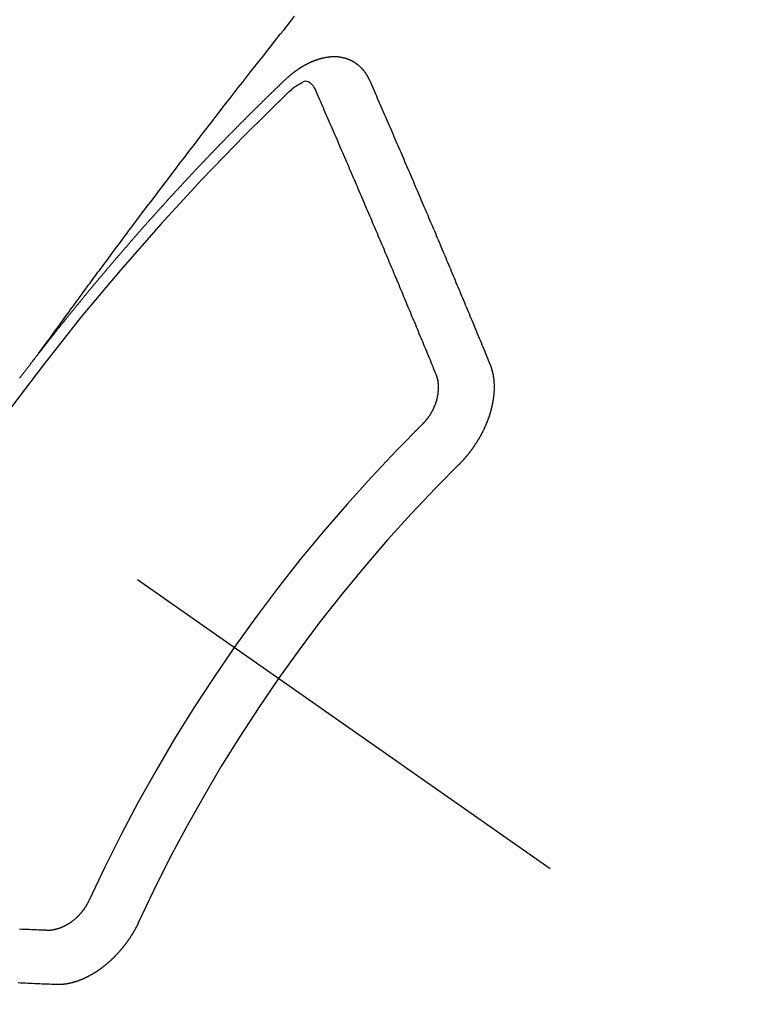
# Model space of a CAD drawing. Extents: x 0 to 26473, y -11045 to -2175.
# Drawn here: x 17110 to 17119, y -3882 to -3870 of the extents above; entities that cross this region are included whole.
import ezdxf

# ---------------------------------------------------------------- set-up
doc = ezdxf.new("R2010")
doc.units = 0
doc.header["$LTSCALE"] = 50
doc.header["$MEASUREMENT"] = 0
doc.linetypes.add('CENTER2', pattern=[1.125, 0.75, -0.125, 0.125, -0.125])
doc.linetypes.add('HIDDEN', pattern=[0.375, 0.25, -0.125])
doc.layers.get('0').update_dxf_attribs({"linetype": 'CONTINUOUS'})
doc.layers.add('150-機器', color=8, linetype='CONTINUOUS')
doc.layers.add('160-文字', color=254, linetype='CONTINUOUS')
doc.styles.add('KH001', font='txt')
doc.dimstyles.new('KH1xx030', dxfattribs={"dimscale": 30, "dimtxt": 2, "dimasz": 0.6, "dimexe": 0.3, "dimexo": 1.2, "dimgap": 0.5, "dimtad": 3, "dimdec": 1, "dimdsep": 46, "dimlunit": 6, "dimtxsty": 'KH001', "dimblk": 'DOT', "dimcen": 1, "dimdle": 1, "dimclrd": 256, "dimclre": 256, "dimclrt": 256, "dimadec": 0, "dimazin": 0, "dimtfac": 1, "dimtdec": 1, "dimtix": 1, "dimtmove": 2, "dimatfit": 3, "dimldrblk": 'CLOSEDBLANK', "dimfxl": 1, "dimtolj": 1, "dimtzin": 0, "dimlwd": -1, "dimlwe": -1, "dimarcsym": 0})

# ---------------------------------------------------------------- blocks, each defined once
blk = doc.blocks.new('F402_H')
at = {"layer": '150-機器', "color": 13, "linetype": 'CENTER2'}
blk.add_line((0, 0), (244.018, -170.863), dxfattribs=at)
at = {"layer": '150-機器', "color": 13, "linetype": 'HIDDEN'}
for points in [[(218.921, -151.343), (218.966, -151.28), (219.012, -151.217), (219.058, -151.155), (219.103, -151.092), (219.135, -151.049), (219.166, -151.007), (219.197, -150.964), (219.228, -150.921), (219.246, -150.896), (219.264, -150.872), (219.282, -150.847), (219.299, -150.823), (219.317, -150.798), (219.335, -150.774), (219.353, -150.749), (219.37, -150.725), (219.384, -150.707), (219.397, -150.688), (219.411, -150.67), (219.424, -150.652), (219.451, -150.615), (219.478, -150.578), (219.505, -150.541), (219.532, -150.504), (219.545, -150.486), (219.559, -150.468), (219.572, -150.45), (219.586, -150.431), (219.603, -150.407), (219.621, -150.383), (219.639, -150.358), (219.657, -150.334), (219.676, -150.31), (219.694, -150.285), (219.712, -150.261), (219.73, -150.237), (219.771, -150.182), (219.811, -150.127), (219.852, -150.072), (219.892, -150.018), (219.924, -149.975), (219.956, -149.933), (219.988, -149.891), (220.019, -149.848), (220.042, -149.817), (220.066, -149.786), (220.089, -149.755), (220.112, -149.723), (220.165, -149.652), (220.219, -149.58), (220.274, -149.509), (220.328, -149.437), (220.387, -149.359), (220.446, -149.281), (220.506, -149.202), (220.565, -149.124), (220.62, -149.052), (220.675, -148.98), (220.73, -148.908), (220.785, -148.836), (220.854, -148.746), (220.923, -148.656), (220.992, -148.566), (221.061, -148.477), (221.108, -148.417), (221.154, -148.358), (221.2, -148.298), (221.246, -148.239), (221.297, -148.173), (221.348, -148.108), (221.399, -148.042), (221.45, -147.977), (221.501, -147.912), (221.552, -147.846), (221.604, -147.781), (221.655, -147.716), (221.711, -147.645), (221.767, -147.575), (221.823, -147.504), (221.878, -147.433), (221.92, -147.38), (221.962, -147.327), (222.004, -147.274), (222.047, -147.221), (222.098, -147.156)], [(223.03, -147.952), (223.029, -147.95), (223.028, -147.948), (223.027, -147.946), (223.026, -147.943), (223.024, -147.941), (223.023, -147.939), (223.022, -147.937), (223.021, -147.935), (223.021, -147.932), (223.02, -147.93), (223.018, -147.928), (223.017, -147.926), (223.016, -147.924), (223.014, -147.922), (223.014, -147.919), (223.013, -147.917), (223.012, -147.915), (223.01, -147.913), (223.009, -147.911), (223.008, -147.909), (223.007, -147.907), (223.006, -147.905), (223.005, -147.903), (223.003, -147.9), (223.002, -147.897), (223.001, -147.895), (223, -147.893), (222.999, -147.892), (222.997, -147.889), (222.996, -147.887), (222.995, -147.885), (222.994, -147.883), (222.992, -147.882), (222.991, -147.88), (222.989, -147.877), (222.988, -147.876), (222.987, -147.874), (222.986, -147.872), (222.984, -147.869), (222.983, -147.867), (222.982, -147.866), (222.981, -147.864), (222.98, -147.862), (222.978, -147.859), (222.977, -147.858), (222.975, -147.856), (222.974, -147.854), (222.973, -147.852), (222.971, -147.85), (222.969, -147.849), (222.968, -147.847), (222.967, -147.845), (222.965, -147.842), (222.964, -147.841), (222.963, -147.839), (222.962, -147.837), (222.959, -147.836), (222.958, -147.834), (222.956, -147.832), (222.955, -147.83), (222.954, -147.828), (222.952, -147.827), (222.951, -147.825), (222.949, -147.824), (222.947, -147.821), (222.946, -147.819), (222.945, -147.818), (222.944, -147.816), (222.941, -147.814), (222.94, -147.812), (222.938, -147.811), (222.937, -147.809), (222.935, -147.808), (222.934, -147.806), (222.932, -147.804), (222.931, -147.803), (222.929, -147.801), (222.927, -147.8), (222.926, -147.798), (222.924, -147.797), (222.922, -147.794), (222.921, -147.793), (222.919, -147.792), (222.918, -147.79), (222.916, -147.788), (222.914, -147.787), (222.913, -147.785), (222.911, -147.784), (222.909, -147.782), (222.908, -147.78), (222.906, -147.779), (222.905, -147.778), (222.902, -147.776), (222.901, -147.774), (222.899, -147.773), (222.898, -147.772), (222.895, -147.77), (222.894, -147.768), (222.893, -147.767), (222.891, -147.766), (222.889, -147.764), (222.887, -147.763), (222.885, -147.762), (222.884, -147.76), (222.882, -147.758), (222.88, -147.757), (222.879, -147.756), (222.877, -147.755), (222.874, -147.753), (222.873, -147.752), (222.871, -147.751), (222.869, -147.749), (222.867, -147.748), (222.865, -147.747), (222.864, -147.746), (222.861, -147.744), (222.86, -147.743), (222.858, -147.742), (222.856, -147.741), (222.854, -147.739), (222.852, -147.738), (222.851, -147.737), (222.849, -147.735), (222.847, -147.734), (222.845, -147.732), (222.843, -147.731), (222.842, -147.73), (222.839, -147.729), (222.837, -147.728), (222.835, -147.727), (222.834, -147.726), (222.831, -147.724), (222.83, -147.723), (222.828, -147.723), (222.826, -147.722), (222.823, -147.72), (222.822, -147.719), (222.82, -147.718), (222.818, -147.717), (222.816, -147.715), (222.814, -147.714), (222.812, -147.713), (222.81, -147.713), (222.808, -147.711), (222.806, -147.71), (222.804, -147.71), (222.802, -147.709), (222.8, -147.707), (222.797, -147.707), (222.796, -147.705), (222.794, -147.705), (222.791, -147.703), (222.79, -147.702), (222.787, -147.702), (222.786, -147.701), (222.783, -147.7), (222.781, -147.699), (222.779, -147.698), (222.777, -147.697), (222.776, -147.696), (222.773, -147.695), (222.771, -147.694), (222.769, -147.694), (222.767, -147.693), (222.765, -147.692), (222.762, -147.691), (222.76, -147.69), (222.758, -147.69), (222.756, -147.689), (222.753, -147.688), (222.752, -147.687), (222.75, -147.686), (222.747, -147.686), (222.746, -147.685), (222.743, -147.684), (222.74, -147.684), (222.739, -147.682), (222.737, -147.682), (222.734, -147.682), (222.732, -147.68), (222.73, -147.68), (222.728, -147.679), (222.725, -147.679), (222.724, -147.678), (222.721, -147.678), (222.718, -147.677), (222.716, -147.676), (222.715, -147.675), (222.712, -147.675), (222.71, -147.675), (222.707, -147.674), (222.705, -147.673), (222.703, -147.673), (222.701, -147.672), (222.699, -147.672), (222.697, -147.671), (222.694, -147.67), (222.691, -147.67), (222.689, -147.67), (222.687, -147.669), (222.685, -147.669), (222.683, -147.669), (222.68, -147.668), (222.677, -147.668), (222.675, -147.667), (222.673, -147.667), (222.671, -147.667), (222.669, -147.666), (222.666, -147.666), (222.664, -147.666), (222.662, -147.665), (222.659, -147.664), (222.657, -147.664), (222.655, -147.664), (222.652, -147.663), (222.65, -147.663), (222.648, -147.663), (222.645, -147.663), (222.643, -147.663), (222.641, -147.663), (222.639, -147.662), (222.636, -147.661), (222.633, -147.661), (222.631, -147.661), (222.628, -147.661), (222.626, -147.661), (222.624, -147.66), (222.621, -147.661), (222.619, -147.661), (222.617, -147.66), (222.615, -147.66), (222.612, -147.66), (222.61, -147.66), (222.607, -147.66), (222.605, -147.66), (222.602, -147.66), (222.6, -147.66), (222.597, -147.66), (222.594, -147.659), (222.592, -147.66), (222.589, -147.659), (222.587, -147.659), (222.584, -147.66), (222.582, -147.659), (222.579, -147.66), (222.577, -147.659), (222.574, -147.66), (222.572, -147.66), (222.569, -147.66), (222.567, -147.66), (222.564, -147.66), (222.562, -147.66), (222.559, -147.66), (222.557, -147.66), (222.555, -147.661), (222.553, -147.661), (222.55, -147.661), (222.548, -147.661), (222.545, -147.661), (222.543, -147.662), (222.54, -147.662), (222.538, -147.662), (222.535, -147.663), (222.533, -147.662), (222.53, -147.663), (222.527, -147.663), (222.525, -147.663), (222.522, -147.663), (222.519, -147.664), (222.517, -147.664), (222.515, -147.665), (222.512, -147.665), (222.51, -147.666), (222.507, -147.665), (222.505, -147.666), (222.502, -147.666), (222.499, -147.667), (222.497, -147.666), (222.495, -147.667), (222.492, -147.668), (222.489, -147.668), (222.486, -147.669), (222.484, -147.669), (222.482, -147.669), (222.479, -147.67), (222.477, -147.671), (222.474, -147.671), (222.471, -147.672), (222.468, -147.672), (222.466, -147.673), (222.463, -147.673), (222.461, -147.674), (222.458, -147.675), (222.455, -147.675), (222.453, -147.676), (222.45, -147.676), (222.448, -147.677), (222.445, -147.678), (222.442, -147.678), (222.44, -147.679), (222.438, -147.68), (222.435, -147.68), (222.432, -147.681), (222.429, -147.681), (222.427, -147.682), (222.424, -147.683), (222.422, -147.683), (222.419, -147.684), (222.417, -147.685), (222.414, -147.685), (222.411, -147.686), (222.409, -147.687), (222.406, -147.688), (222.403, -147.689), (222.401, -147.689), (222.399, -147.69), (222.396, -147.691), (222.393, -147.691), (222.39, -147.693), (222.388, -147.694), (222.385, -147.694), (222.383, -147.695), (222.38, -147.696), (222.377, -147.697), (222.375, -147.698), (222.372, -147.698), (222.369, -147.699), (222.367, -147.701), (222.364, -147.701), (222.362, -147.702), (222.359, -147.703), (222.356, -147.704), (222.354, -147.705), (222.351, -147.706), (222.349, -147.708), (222.346, -147.708), (222.343, -147.709), (222.341, -147.71), (222.338, -147.711), (222.336, -147.712), (222.332, -147.713), (222.331, -147.714), (222.328, -147.715), (222.324, -147.716), (222.322, -147.717), (222.319, -147.719), (222.317, -147.72), (222.314, -147.72), (222.312, -147.722), (222.309, -147.722), (222.306, -147.724), (222.304, -147.725), (222.301, -147.727), (222.298, -147.727), (222.296, -147.729), (222.293, -147.73), (222.291, -147.731), (222.288, -147.732), (222.285, -147.734), (222.283, -147.735), (222.28, -147.736), (222.278, -147.737), (222.275, -147.739), (222.273, -147.74), (222.269, -147.741), (222.267, -147.742), (222.264, -147.743), (222.261, -147.745), (222.26, -147.746), (222.256, -147.748), (222.254, -147.749), (222.251, -147.75), (222.249, -147.751), (222.246, -147.753), (222.243, -147.754), (222.241, -147.755), (222.239, -147.757), (222.235, -147.758), (222.233, -147.759), (222.231, -147.761), (222.227, -147.763), (222.225, -147.764), (222.223, -147.766), (222.219, -147.767), (222.218, -147.768), (222.215, -147.77), (222.212, -147.771), (222.21, -147.772), (222.207, -147.774), (222.205, -147.776), (222.201, -147.777), (222.199, -147.778), (222.197, -147.78), (222.193, -147.782), (222.191, -147.783), (222.189, -147.784), (222.186, -147.786), (222.184, -147.788), (222.18, -147.79), (222.178, -147.791), (222.176, -147.792), (222.173, -147.794), (222.17, -147.796), (222.168, -147.798), (222.165, -147.799), (222.163, -147.8), (222.161, -147.802), (222.158, -147.804), (222.155, -147.806), (222.152, -147.807), (222.15, -147.809), (222.147, -147.811), (222.145, -147.812), (222.143, -147.814), (222.14, -147.816), (222.137, -147.817), (222.134, -147.819), (222.132, -147.821), (222.129, -147.823), (222.127, -147.825), (222.124, -147.827), (222.121, -147.829), (222.12, -147.83), (222.117, -147.832), (222.114, -147.833), (222.112, -147.835), (222.109, -147.837), (222.107, -147.839), (222.104, -147.841), (222.102, -147.843), (222.099, -147.845), (222.096, -147.846), (222.093, -147.848), (222.091, -147.85), (222.089, -147.852), (222.087, -147.854), (222.084, -147.856), (222.082, -147.858), (222.079, -147.86), (222.076, -147.862), (222.074, -147.863), (222.071, -147.865), (222.069, -147.867), (222.066, -147.869), (222.064, -147.871), (222.061, -147.874), (222.058, -147.876), (222.056, -147.877), (222.054, -147.88), (222.051, -147.882), (222.049, -147.884), (222.046, -147.886), (222.044, -147.887), (222.041, -147.889), (222.04, -147.892), (222.036, -147.894), (222.034, -147.896), (222.031, -147.898), (222.029, -147.9), (222.027, -147.902), (222.025, -147.904), (222.022, -147.906), (222.019, -147.909), (222.017, -147.911), (222.015, -147.913), (222.012, -147.915), (222.01, -147.917), (222.008, -147.919), (222.005, -147.922), (222.002, -147.924), (222, -147.926), (221.998, -147.928), (221.995, -147.93), (221.992, -147.933), (221.99, -147.935), (221.988, -147.937), (221.986, -147.939), (221.983, -147.941), (221.981, -147.944)], [(221.981, -147.944), (221.974, -147.951), (221.967, -147.957), (221.96, -147.963), (221.954, -147.969), (221.948, -147.976), (221.94, -147.983), (221.934, -147.989), (221.927, -147.995), (221.92, -148.002), (221.913, -148.008), (221.907, -148.015), (221.9, -148.022), (221.893, -148.028), (221.886, -148.034), (221.88, -148.04), (221.873, -148.048), (221.866, -148.054), (221.859, -148.06), (221.853, -148.066), (221.845, -148.073), (221.839, -148.08), (221.833, -148.086), (221.826, -148.093), (221.819, -148.099), (221.812, -148.106), (221.806, -148.113), (221.799, -148.119), (221.792, -148.125), (221.785, -148.132), (221.779, -148.139), (221.772, -148.145), (221.765, -148.151), (221.758, -148.158), (221.752, -148.165), (221.745, -148.171), (221.738, -148.178), (221.732, -148.184), (221.725, -148.191), (221.718, -148.198), (221.711, -148.204), (221.705, -148.211), (221.698, -148.218), (221.691, -148.224), (221.685, -148.23), (221.679, -148.237), (221.671, -148.244), (221.664, -148.25), (221.658, -148.257), (221.651, -148.264), (221.644, -148.27), (221.638, -148.276), (221.632, -148.283), (221.624, -148.29), (221.617, -148.296), (221.611, -148.303), (221.605, -148.309), (221.597, -148.316), (221.591, -148.323), (221.585, -148.329), (221.577, -148.336), (221.571, -148.343), (221.565, -148.349), (221.558, -148.355), (221.551, -148.363), (221.544, -148.369), (221.538, -148.376), (221.531, -148.383), (221.524, -148.389), (221.518, -148.396), (221.512, -148.402), (221.504, -148.409), (221.497, -148.416), (221.491, -148.422), (221.484, -148.429), (221.478, -148.436), (221.471, -148.442), (221.464, -148.449), (221.458, -148.456), (221.451, -148.462), (221.444, -148.469), (221.438, -148.476), (221.431, -148.482), (221.425, -148.489), (221.418, -148.496), (221.411, -148.502), (221.405, -148.509), (221.398, -148.516), (221.392, -148.523), (221.385, -148.529), (221.378, -148.536), (221.372, -148.543), (221.365, -148.549), (221.358, -148.557), (221.352, -148.563), (221.346, -148.57), (221.338, -148.577), (221.331, -148.583), (221.325, -148.59), (221.318, -148.597), (221.312, -148.604), (221.305, -148.61), (221.299, -148.617), (221.292, -148.624), (221.285, -148.63), (221.279, -148.637), (221.272, -148.644), (221.266, -148.65), (221.259, -148.657), (221.253, -148.664), (221.246, -148.67), (221.239, -148.678), (221.233, -148.684), (221.226, -148.692), (221.219, -148.698), (221.213, -148.705), (221.206, -148.712), (221.2, -148.719), (221.193, -148.725), (221.187, -148.732), (221.18, -148.739), (221.174, -148.745), (221.167, -148.752), (221.161, -148.759), (221.153, -148.766), (221.147, -148.773), (221.14, -148.779), (221.134, -148.787), (221.127, -148.793), (221.121, -148.8), (221.114, -148.807), (221.108, -148.814), (221.101, -148.821), (221.095, -148.827), (221.088, -148.834), (221.081, -148.841), (221.074, -148.847), (221.068, -148.855), (221.061, -148.861), (221.055, -148.868), (221.049, -148.876), (221.042, -148.882), (221.035, -148.889), (221.029, -148.896), (221.023, -148.902), (221.015, -148.909), (221.009, -148.916), (221.002, -148.923), (220.996, -148.93), (220.99, -148.937), (220.983, -148.944), (220.977, -148.951), (220.969, -148.958), (220.963, -148.964), (220.957, -148.971), (220.95, -148.978), (220.944, -148.985), (220.937, -148.992), (220.931, -148.999), (220.925, -149.006), (220.917, -149.013), (220.911, -149.019), (220.904, -149.026), (220.898, -149.033), (220.892, -149.041), (220.885, -149.047), (220.879, -149.054), (220.871, -149.061), (220.865, -149.068), (220.859, -149.075), (220.852, -149.081), (220.846, -149.089), (220.84, -149.096), (220.833, -149.102), (220.826, -149.11), (220.82, -149.116), (220.813, -149.123), (220.807, -149.13), (220.801, -149.138), (220.794, -149.144), (220.787, -149.152), (220.781, -149.158), (220.774, -149.165), (220.768, -149.172), (220.762, -149.179), (220.755, -149.186), (220.749, -149.193), (220.742, -149.2), (220.735, -149.207), (220.729, -149.214), (220.723, -149.221), (220.715, -149.228), (220.709, -149.235), (220.704, -149.242), (220.696, -149.249), (220.69, -149.255), (220.684, -149.263), (220.678, -149.27), (220.67, -149.277), (220.664, -149.284), (220.658, -149.291), (220.651, -149.297), (220.645, -149.305), (220.639, -149.312), (220.632, -149.319), (220.625, -149.326), (220.619, -149.333), (220.613, -149.34), (220.607, -149.347), (220.599, -149.354), (220.593, -149.361), (220.587, -149.368), (220.581, -149.375), (220.574, -149.382), (220.568, -149.389), (220.561, -149.396), (220.555, -149.403), (220.548, -149.41), (220.542, -149.417), (220.535, -149.424), (220.529, -149.431), (220.522, -149.438), (220.516, -149.445), (220.509, -149.453), (220.503, -149.459), (220.497, -149.467), (220.49, -149.473), (220.484, -149.481), (220.478, -149.488), (220.471, -149.495), (220.465, -149.502), (220.458, -149.509), (220.452, -149.516), (220.445, -149.523), (220.439, -149.53), (220.433, -149.538), (220.426, -149.544), (220.419, -149.552), (220.414, -149.558), (220.407, -149.566), (220.401, -149.573), (220.394, -149.58), (220.388, -149.587), (220.381, -149.594), (220.375, -149.601), (220.369, -149.609), (220.363, -149.615), (220.356, -149.623), (220.349, -149.63), (220.343, -149.637), (220.336, -149.644), (220.33, -149.651), (220.324, -149.659), (220.318, -149.665), (220.311, -149.673), (220.305, -149.68), (220.298, -149.687), (220.292, -149.694), (220.285, -149.701), (220.279, -149.708), (220.273, -149.716), (220.267, -149.722), (220.26, -149.73), (220.254, -149.737), (220.248, -149.744), (220.241, -149.751), (220.235, -149.758), (220.228, -149.766), (220.222, -149.773), (220.216, -149.78), (220.21, -149.787), (220.203, -149.795), (220.197, -149.801), (220.191, -149.809), (220.185, -149.816), (220.178, -149.823), (220.172, -149.831), (220.165, -149.837), (220.158, -149.845), (220.152, -149.852), (220.146, -149.859), (220.14, -149.866), (220.133, -149.873), (220.127, -149.88), (220.121, -149.888), (220.114, -149.895), (220.108, -149.902), (220.102, -149.91), (220.096, -149.917), (220.089, -149.924), (220.083, -149.931), (220.077, -149.939), (220.071, -149.945), (220.064, -149.953), (220.058, -149.961), (220.052, -149.967), (220.045, -149.975), (220.039, -149.982), (220.033, -149.989), (220.027, -149.996), (220.02, -150.004), (220.014, -150.011), (220.008, -150.018), (220.001, -150.026), (219.995, -150.032), (219.989, -150.04), (219.983, -150.047), (219.976, -150.054), (219.97, -150.062), (219.964, -150.069), (219.957, -150.076), (219.951, -150.083), (219.945, -150.091), (219.939, -150.098), (219.932, -150.105), (219.925, -150.113), (219.92, -150.12), (219.913, -150.127), (219.907, -150.134), (219.9, -150.142), (219.894, -150.149), (219.888, -150.156), (219.882, -150.164), (219.876, -150.171), (219.87, -150.178), (219.863, -150.186), (219.857, -150.193), (219.851, -150.2), (219.845, -150.207), (219.838, -150.215), (219.832, -150.222), (219.826, -150.229), (219.819, -150.237), (219.813, -150.244), (219.807, -150.252), (219.801, -150.259), (219.795, -150.266), (219.788, -150.274), (219.782, -150.28), (219.776, -150.288), (219.769, -150.296), (219.763, -150.302), (219.757, -150.31), (219.752, -150.317), (219.745, -150.325), (219.739, -150.333), (219.733, -150.339), (219.726, -150.347), (219.72, -150.354), (219.714, -150.361), (219.708, -150.37), (219.702, -150.376), (219.695, -150.384), (219.689, -150.392), (219.683, -150.398), (219.676, -150.406), (219.67, -150.413), (219.665, -150.421), (219.658, -150.428), (219.652, -150.435), (219.646, -150.443), (219.64, -150.45), (219.633, -150.457), (219.627, -150.465), (219.621, -150.472), (219.615, -150.48), (219.608, -150.487), (219.602, -150.494), (219.597, -150.502), (219.591, -150.509), (219.584, -150.517), (219.578, -150.524), (219.572, -150.531), (219.566, -150.539), (219.559, -150.547), (219.553, -150.554), (219.547, -150.561), (219.541, -150.569), (219.535, -150.576), (219.529, -150.584), (219.523, -150.591), (219.516, -150.598), (219.511, -150.606), (219.505, -150.613), (219.498, -150.621), (219.491, -150.628), (219.486, -150.636), (219.48, -150.643), (219.473, -150.651), (219.467, -150.658), (219.462, -150.666), (219.456, -150.673), (219.449, -150.68), (219.443, -150.688), (219.437, -150.695), (219.431, -150.703), (219.424, -150.71), (219.419, -150.718), (219.413, -150.725), (219.406, -150.733), (219.4, -150.74), (219.394, -150.748), (219.388, -150.755), (219.382, -150.762), (219.376, -150.77), (219.37, -150.778), (219.364, -150.785), (219.357, -150.792), (219.352, -150.8), (219.345, -150.807), (219.339, -150.815), (219.334, -150.822), (219.327, -150.83), (219.321, -150.837), (219.316, -150.845), (219.309, -150.852), (219.302, -150.86), (219.297, -150.867), (219.291, -150.875), (219.284, -150.883), (219.279, -150.89), (219.273, -150.897), (219.266, -150.905), (219.261, -150.912), (219.254, -150.92), (219.248, -150.928), (219.243, -150.935), (219.236, -150.943), (219.23, -150.951), (219.224, -150.958), (219.218, -150.965), (219.212, -150.973), (219.206, -150.98), (219.2, -150.988), (219.194, -150.996), (219.188, -151.003), (219.182, -151.011), (219.176, -151.018), (219.17, -151.025), (219.164, -151.033), (219.157, -151.041), (219.152, -151.048), (219.146, -151.056), (219.14, -151.064), (219.134, -151.071), (219.128, -151.078), (219.122, -151.087), (219.116, -151.093), (219.11, -151.102), (219.104, -151.109), (219.098, -151.117), (219.092, -151.124), (219.085, -151.132), (219.08, -151.14), (219.074, -151.147), (219.068, -151.155), (219.061, -151.162), (219.056, -151.17), (219.05, -151.177), (219.044, -151.186), (219.038, -151.192), (219.032, -151.2), (219.026, -151.208), (219.021, -151.215), (219.014, -151.223), (219.008, -151.231), (219.002, -151.238), (218.996, -151.246), (218.99, -151.254), (218.984, -151.261), (218.979, -151.269), (218.972, -151.276), (218.966, -151.284), (218.96, -151.291), (218.955, -151.299), (218.948, -151.307), (218.943, -151.314), (218.936, -151.322), (218.931, -151.33), (218.925, -151.337)], [(222.012, -148.105), (222.028, -148.091), (222.045, -148.077), (222.061, -148.063), (222.077, -148.05), (222.088, -148.041), (222.099, -148.033), (222.109, -148.025), (222.12, -148.018), (222.137, -148.008), (222.153, -147.998), (222.17, -147.989), (222.187, -147.979), (222.198, -147.973), (222.209, -147.967), (222.22, -147.962), (222.232, -147.959), (222.246, -147.96), (222.26, -147.964), (222.273, -147.97), (222.286, -147.978), (222.308, -147.997), (222.326, -148.02), (222.342, -148.045), (222.356, -148.071)], [(224.528, -151.485), (224.517, -151.457), (224.505, -151.43), (224.494, -151.403), (224.483, -151.375), (224.472, -151.347), (224.461, -151.32), (224.449, -151.292), (224.437, -151.264), (224.426, -151.237), (224.415, -151.21), (224.404, -151.182), (224.391, -151.154), (224.38, -151.127), (224.369, -151.1), (224.358, -151.072), (224.346, -151.045), (224.335, -151.016), (224.324, -150.989), (224.312, -150.961), (224.3, -150.933), (224.289, -150.906), (224.278, -150.879), (224.266, -150.851), (224.254, -150.823), (224.243, -150.796), (224.231, -150.768), (224.22, -150.741), (224.208, -150.713), (224.196, -150.685), (224.186, -150.657), (224.174, -150.63), (224.162, -150.602), (224.151, -150.574), (224.139, -150.546), (224.128, -150.519), (224.116, -150.492), (224.104, -150.464), (224.093, -150.436), (224.081, -150.408), (224.07, -150.381), (224.058, -150.353), (224.046, -150.326), (224.035, -150.297), (224.024, -150.27), (224.011, -150.242), (224, -150.214), (223.988, -150.186), (223.977, -150.159), (223.965, -150.131), (223.953, -150.104), (223.941, -150.076), (223.929, -150.048), (223.918, -150.02), (223.906, -149.992), (223.895, -149.965), (223.883, -149.937), (223.87, -149.909), (223.86, -149.881), (223.848, -149.853), (223.836, -149.825), (223.824, -149.798), (223.812, -149.77), (223.8, -149.742), (223.789, -149.714), (223.777, -149.686), (223.765, -149.659), (223.753, -149.631), (223.741, -149.603), (223.729, -149.575), (223.717, -149.547), (223.706, -149.52), (223.694, -149.492), (223.682, -149.464), (223.67, -149.436), (223.659, -149.408), (223.647, -149.38), (223.635, -149.352), (223.623, -149.324), (223.611, -149.296), (223.598, -149.268), (223.587, -149.241), (223.575, -149.213), (223.563, -149.185), (223.551, -149.157), (223.539, -149.129), (223.527, -149.101), (223.515, -149.073), (223.503, -149.045), (223.491, -149.018), (223.479, -148.99), (223.467, -148.962), (223.455, -148.934), (223.443, -148.906), (223.431, -148.877), (223.419, -148.849), (223.407, -148.821), (223.395, -148.793), (223.383, -148.766), (223.371, -148.738), (223.359, -148.71), (223.347, -148.682), (223.335, -148.654), (223.323, -148.626), (223.311, -148.598), (223.298, -148.57), (223.286, -148.542), (223.274, -148.514), (223.261, -148.485), (223.249, -148.458), (223.237, -148.43), (223.225, -148.402), (223.213, -148.374), (223.201, -148.346), (223.189, -148.318), (223.177, -148.29), (223.164, -148.261), (223.152, -148.233), (223.14, -148.205), (223.128, -148.177), (223.116, -148.149), (223.104, -148.121), (223.091, -148.092), (223.079, -148.064), (223.067, -148.036), (223.055, -148.008), (223.042, -147.98), (223.03, -147.952)], [(223.849, -151.591), (223.838, -151.564), (223.827, -151.536), (223.816, -151.509), (223.805, -151.481), (223.793, -151.454), (223.782, -151.426), (223.771, -151.399), (223.76, -151.372), (223.748, -151.344), (223.737, -151.317), (223.726, -151.29), (223.714, -151.262), (223.702, -151.234), (223.691, -151.207), (223.68, -151.179), (223.669, -151.152), (223.657, -151.125), (223.645, -151.097), (223.634, -151.069), (223.623, -151.042), (223.611, -151.015), (223.6, -150.987), (223.588, -150.959), (223.577, -150.932), (223.565, -150.905), (223.554, -150.877), (223.542, -150.849), (223.531, -150.822), (223.52, -150.795), (223.507, -150.767), (223.496, -150.739), (223.485, -150.712), (223.474, -150.684), (223.462, -150.657), (223.45, -150.629), (223.439, -150.602), (223.427, -150.574), (223.416, -150.546), (223.404, -150.519), (223.393, -150.49), (223.382, -150.463), (223.37, -150.435), (223.358, -150.408), (223.346, -150.38), (223.335, -150.352), (223.324, -150.325), (223.312, -150.297), (223.3, -150.27), (223.288, -150.242), (223.277, -150.214), (223.265, -150.186), (223.254, -150.159), (223.241, -150.131), (223.23, -150.104), (223.218, -150.076), (223.207, -150.048), (223.195, -150.02), (223.183, -149.993), (223.171, -149.965), (223.159, -149.937), (223.148, -149.91), (223.136, -149.882), (223.125, -149.854), (223.113, -149.827), (223.1, -149.799), (223.089, -149.771), (223.077, -149.743), (223.066, -149.716), (223.054, -149.688), (223.042, -149.66), (223.03, -149.633), (223.018, -149.605), (223.006, -149.577), (222.995, -149.549), (222.983, -149.521), (222.971, -149.493), (222.959, -149.466), (222.947, -149.438), (222.935, -149.41), (222.923, -149.382), (222.911, -149.354), (222.9, -149.327), (222.888, -149.299), (222.876, -149.271), (222.864, -149.243), (222.852, -149.215), (222.84, -149.188), (222.828, -149.16), (222.816, -149.132), (222.804, -149.104), (222.792, -149.076), (222.78, -149.048), (222.769, -149.021), (222.756, -148.993), (222.744, -148.965), (222.732, -148.937), (222.72, -148.909), (222.708, -148.881), (222.696, -148.853), (222.684, -148.825), (222.672, -148.797), (222.66, -148.769), (222.648, -148.741), (222.636, -148.714), (222.624, -148.686), (222.612, -148.658), (222.6, -148.63), (222.588, -148.602), (222.576, -148.574), (222.564, -148.546), (222.552, -148.518), (222.54, -148.49), (222.527, -148.462), (222.515, -148.434), (222.503, -148.406), (222.49, -148.378), (222.478, -148.35), (222.466, -148.322), (222.454, -148.294), (222.442, -148.266), (222.43, -148.238), (222.417, -148.211), (222.405, -148.183), (222.392, -148.155), (222.38, -148.127), (222.368, -148.099), (222.356, -148.071)], [(218.684, -151.649), (218.688, -151.644), (218.692, -151.638), (218.696, -151.633), (218.7, -151.628), (218.704, -151.623), (218.709, -151.618), (218.712, -151.613), (218.716, -151.607), (218.72, -151.601), (218.725, -151.596), (218.728, -151.591), (218.732, -151.585), (218.737, -151.58), (218.741, -151.575), (218.745, -151.57), (218.749, -151.565), (218.753, -151.56), (218.757, -151.554), (218.761, -151.548), (218.766, -151.543), (218.769, -151.538), (218.773, -151.532), (218.778, -151.527), (218.781, -151.522), (218.785, -151.517), (218.79, -151.512), (218.794, -151.507), (218.798, -151.501), (218.802, -151.496), (218.806, -151.491), (218.81, -151.485), (218.815, -151.48), (218.819, -151.474), (218.822, -151.469), (218.826, -151.464), (218.831, -151.459), (218.834, -151.454), (218.838, -151.448), (218.843, -151.443), (218.847, -151.438), (218.851, -151.432), (218.856, -151.427), (218.859, -151.422), (218.863, -151.416), (218.868, -151.411), (218.872, -151.405), (218.875, -151.401), (218.88, -151.395), (218.884, -151.39), (218.887, -151.385), (218.892, -151.38), (218.896, -151.374), (218.9, -151.369), (218.905, -151.364), (218.909, -151.358), (218.912, -151.353), (218.917, -151.348), (218.921, -151.342), (218.925, -151.337)], [(224.141, -152.716), (224.143, -152.714), (224.146, -152.711), (224.148, -152.709), (224.151, -152.706), (224.153, -152.704), (224.156, -152.701), (224.158, -152.699), (224.16, -152.697), (224.162, -152.693), (224.165, -152.692), (224.168, -152.689), (224.17, -152.686), (224.173, -152.684), (224.175, -152.681), (224.178, -152.679), (224.179, -152.676), (224.182, -152.673), (224.184, -152.671), (224.187, -152.668), (224.189, -152.666), (224.192, -152.663), (224.194, -152.661), (224.197, -152.658), (224.199, -152.656), (224.202, -152.653), (224.203, -152.65), (224.206, -152.647), (224.208, -152.645), (224.211, -152.642), (224.213, -152.64), (224.215, -152.637), (224.217, -152.634), (224.22, -152.632), (224.222, -152.629), (224.224, -152.626), (224.227, -152.624), (224.229, -152.621), (224.231, -152.618), (224.234, -152.616), (224.236, -152.612), (224.238, -152.61), (224.241, -152.607), (224.243, -152.605), (224.245, -152.602), (224.247, -152.599), (224.25, -152.596), (224.252, -152.593), (224.254, -152.591), (224.256, -152.587), (224.258, -152.585), (224.261, -152.582), (224.263, -152.58), (224.265, -152.577), (224.267, -152.573), (224.269, -152.571), (224.272, -152.568), (224.274, -152.566), (224.276, -152.562), (224.278, -152.559), (224.28, -152.557), (224.282, -152.553), (224.284, -152.551), (224.287, -152.548), (224.289, -152.545), (224.291, -152.543), (224.293, -152.539), (224.295, -152.537), (224.297, -152.534), (224.299, -152.531), (224.301, -152.528), (224.304, -152.525), (224.305, -152.522), (224.308, -152.519), (224.309, -152.516), (224.312, -152.513), (224.314, -152.51), (224.316, -152.507), (224.318, -152.504), (224.32, -152.501), (224.322, -152.498), (224.324, -152.495), (224.326, -152.493), (224.328, -152.489), (224.331, -152.486), (224.332, -152.484), (224.335, -152.48), (224.336, -152.478), (224.339, -152.475), (224.341, -152.472), (224.343, -152.469), (224.344, -152.465), (224.346, -152.463), (224.348, -152.46), (224.35, -152.456), (224.352, -152.454), (224.354, -152.451), (224.356, -152.448), (224.358, -152.445), (224.36, -152.441), (224.362, -152.439), (224.364, -152.435), (224.366, -152.433), (224.368, -152.43), (224.369, -152.426), (224.371, -152.423), (224.373, -152.42), (224.375, -152.418), (224.377, -152.414), (224.379, -152.41), (224.381, -152.408), (224.383, -152.405), (224.384, -152.402), (224.386, -152.398), (224.388, -152.396), (224.39, -152.393), (224.391, -152.389), (224.393, -152.386), (224.395, -152.383), (224.396, -152.38), (224.399, -152.377), (224.401, -152.374), (224.402, -152.371), (224.404, -152.367), (224.405, -152.364), (224.407, -152.361), (224.409, -152.359), (224.411, -152.355), (224.413, -152.351), (224.414, -152.348), (224.416, -152.345), (224.418, -152.343), (224.419, -152.339), (224.421, -152.336), (224.422, -152.333), (224.424, -152.33), (224.426, -152.326), (224.428, -152.323), (224.429, -152.32), (224.431, -152.317), (224.432, -152.314), (224.434, -152.31), (224.435, -152.307), (224.437, -152.304), (224.438, -152.301), (224.441, -152.298), (224.441, -152.295), (224.444, -152.292), (224.445, -152.289), (224.447, -152.285), (224.448, -152.282), (224.449, -152.278), (224.451, -152.276), (224.453, -152.272), (224.454, -152.27), (224.456, -152.266), (224.457, -152.263), (224.459, -152.26), (224.46, -152.256), (224.462, -152.253), (224.463, -152.25), (224.464, -152.246), (224.466, -152.244), (224.468, -152.24), (224.469, -152.237), (224.47, -152.233), (224.472, -152.231), (224.473, -152.227), (224.474, -152.224), (224.476, -152.221), (224.477, -152.218), (224.479, -152.214), (224.48, -152.211), (224.481, -152.208), (224.483, -152.204), (224.484, -152.201), (224.485, -152.198), (224.487, -152.195), (224.488, -152.191), (224.489, -152.188), (224.49, -152.185), (224.492, -152.181), (224.493, -152.178), (224.495, -152.175), (224.496, -152.172), (224.497, -152.169), (224.498, -152.165), (224.499, -152.162), (224.5, -152.159), (224.501, -152.155), (224.503, -152.153), (224.505, -152.149), (224.505, -152.146), (224.506, -152.143), (224.508, -152.139), (224.509, -152.136), (224.51, -152.133), (224.511, -152.129), (224.512, -152.126), (224.513, -152.123), (224.514, -152.119), (224.515, -152.116), (224.516, -152.113), (224.517, -152.11), (224.519, -152.106), (224.519, -152.103), (224.52, -152.1), (224.522, -152.097), (224.523, -152.094), (224.524, -152.091), (224.525, -152.088), (224.526, -152.084), (224.527, -152.081), (224.528, -152.078), (224.529, -152.075), (224.53, -152.071), (224.531, -152.068), (224.532, -152.065), (224.532, -152.061), (224.533, -152.058), (224.534, -152.054), (224.535, -152.051), (224.536, -152.048), (224.537, -152.045), (224.538, -152.042), (224.538, -152.039), (224.54, -152.035), (224.54, -152.032), (224.541, -152.029), (224.542, -152.026), (224.542, -152.022), (224.543, -152.019), (224.544, -152.016), (224.545, -152.013), (224.547, -152.009), (224.547, -152.006), (224.548, -152.003), (224.548, -152), (224.549, -151.997), (224.549, -151.993), (224.55, -151.99), (224.551, -151.987), (224.552, -151.984), (224.552, -151.98), (224.553, -151.977), (224.554, -151.974), (224.554, -151.971), (224.555, -151.968), (224.556, -151.965), (224.556, -151.961), (224.557, -151.958), (224.558, -151.955), (224.558, -151.951), (224.559, -151.948), (224.56, -151.945), (224.56, -151.942), (224.561, -151.939), (224.561, -151.935), (224.562, -151.932), (224.562, -151.929), (224.563, -151.925), (224.563, -151.922), (224.564, -151.919), (224.564, -151.917), (224.565, -151.914), (224.565, -151.91), (224.566, -151.907), (224.566, -151.903), (224.567, -151.9), (224.567, -151.897), (224.567, -151.895), (224.567, -151.891), (224.568, -151.888), (224.568, -151.884), (224.569, -151.881), (224.569, -151.878), (224.57, -151.875), (224.57, -151.872), (224.57, -151.869), (224.571, -151.865), (224.571, -151.863), (224.571, -151.859), (224.572, -151.856), (224.572, -151.853), (224.572, -151.851), (224.572, -151.847), (224.573, -151.844), (224.573, -151.84), (224.573, -151.838), (224.574, -151.835), (224.574, -151.831), (224.574, -151.829), (224.574, -151.825), (224.574, -151.822), (224.575, -151.819), (224.575, -151.816), (224.575, -151.814), (224.575, -151.81), (224.575, -151.806), (224.576, -151.804), (224.576, -151.801), (224.575, -151.798), (224.576, -151.795), (224.576, -151.791), (224.576, -151.788), (224.577, -151.785), (224.576, -151.783), (224.576, -151.779), (224.576, -151.777), (224.577, -151.773), (224.576, -151.771), (224.577, -151.767), (224.576, -151.765), (224.577, -151.761), (224.576, -151.758), (224.577, -151.755), (224.576, -151.753), (224.577, -151.749), (224.576, -151.746), (224.576, -151.744), (224.576, -151.74), (224.576, -151.738), (224.576, -151.734), (224.576, -151.732), (224.576, -151.729), (224.576, -151.725), (224.575, -151.723), (224.576, -151.72), (224.576, -151.717), (224.575, -151.714), (224.575, -151.711), (224.575, -151.708), (224.575, -151.705), (224.575, -151.703), (224.575, -151.699), (224.574, -151.696), (224.574, -151.694), (224.573, -151.691), (224.574, -151.688), (224.574, -151.685), (224.573, -151.682), (224.573, -151.679), (224.572, -151.677), (224.572, -151.673), (224.572, -151.67), (224.572, -151.668), (224.572, -151.665), (224.571, -151.662), (224.571, -151.66), (224.571, -151.656), (224.57, -151.653), (224.57, -151.651), (224.569, -151.648), (224.569, -151.645), (224.569, -151.643), (224.569, -151.64), (224.568, -151.637), (224.568, -151.634), (224.567, -151.632), (224.567, -151.629), (224.566, -151.626), (224.566, -151.623), (224.565, -151.621), (224.565, -151.618), (224.564, -151.615), (224.564, -151.612), (224.563, -151.609), (224.563, -151.607), (224.562, -151.604), (224.562, -151.601), (224.561, -151.598), (224.561, -151.596), (224.56, -151.593), (224.56, -151.59), (224.56, -151.588), (224.559, -151.586), (224.559, -151.583), (224.557, -151.58), (224.557, -151.577), (224.556, -151.574), (224.556, -151.571), (224.555, -151.569), (224.554, -151.567), (224.554, -151.564), (224.553, -151.561), (224.552, -151.559), (224.552, -151.556), (224.551, -151.554), (224.551, -151.551), (224.55, -151.549), (224.549, -151.546), (224.549, -151.543), (224.548, -151.541), (224.547, -151.539), (224.546, -151.537), (224.546, -151.534), (224.545, -151.531), (224.543, -151.528), (224.543, -151.526), (224.542, -151.524), (224.541, -151.521), (224.54, -151.519), (224.54, -151.516), (224.539, -151.514), (224.538, -151.511), (224.537, -151.51), (224.537, -151.507), (224.535, -151.504), (224.534, -151.501), (224.533, -151.499), (224.533, -151.497), (224.532, -151.495), (224.531, -151.492), (224.53, -151.49), (224.53, -151.487), (224.528, -151.485)], [(223.682, -152.223), (223.684, -152.22), (223.687, -152.217), (223.69, -152.215), (223.692, -152.212), (223.695, -152.209), (223.698, -152.206), (223.7, -152.204), (223.703, -152.202), (223.705, -152.198), (223.707, -152.196), (223.71, -152.193), (223.713, -152.19), (223.716, -152.187), (223.718, -152.184), (223.721, -152.182), (223.723, -152.179), (223.725, -152.175), (223.728, -152.173), (223.731, -152.17), (223.732, -152.167), (223.735, -152.164), (223.738, -152.161), (223.74, -152.158), (223.742, -152.155), (223.744, -152.151), (223.747, -152.148), (223.748, -152.146), (223.752, -152.143), (223.754, -152.14), (223.756, -152.136), (223.758, -152.133), (223.761, -152.13), (223.763, -152.127), (223.765, -152.124), (223.767, -152.121), (223.769, -152.118), (223.772, -152.114), (223.774, -152.111), (223.775, -152.107), (223.778, -152.104), (223.78, -152.101), (223.782, -152.098), (223.784, -152.095), (223.786, -152.092), (223.788, -152.088), (223.79, -152.085), (223.792, -152.081), (223.794, -152.077), (223.795, -152.075), (223.798, -152.072), (223.799, -152.068), (223.802, -152.065), (223.804, -152.061), (223.805, -152.058), (223.808, -152.054), (223.808, -152.051), (223.811, -152.048), (223.812, -152.044), (223.815, -152.041), (223.816, -152.037), (223.818, -152.034), (223.819, -152.031), (223.821, -152.027), (223.823, -152.024), (223.824, -152.02), (223.826, -152.016), (223.828, -152.013), (223.829, -152.01), (223.831, -152.006), (223.832, -152.002), (223.834, -152), (223.835, -151.996), (223.837, -151.992), (223.838, -151.988), (223.839, -151.985), (223.841, -151.981), (223.843, -151.978), (223.844, -151.974), (223.845, -151.971), (223.847, -151.967), (223.848, -151.963), (223.849, -151.96), (223.85, -151.956), (223.852, -151.953), (223.853, -151.95), (223.854, -151.946), (223.854, -151.942), (223.856, -151.938), (223.857, -151.934), (223.858, -151.931), (223.86, -151.928), (223.861, -151.925), (223.861, -151.92), (223.863, -151.916), (223.864, -151.913), (223.864, -151.909), (223.865, -151.906), (223.867, -151.902), (223.867, -151.898), (223.868, -151.895), (223.869, -151.892), (223.87, -151.887), (223.871, -151.884), (223.871, -151.881), (223.872, -151.877), (223.872, -151.873), (223.874, -151.869), (223.874, -151.866), (223.875, -151.863), (223.875, -151.858), (223.876, -151.855), (223.877, -151.851), (223.877, -151.847), (223.878, -151.844), (223.878, -151.841), (223.879, -151.836), (223.88, -151.833), (223.88, -151.83), (223.88, -151.826), (223.88, -151.822), (223.881, -151.819), (223.881, -151.815), (223.881, -151.811), (223.882, -151.808), (223.882, -151.804), (223.882, -151.801), (223.883, -151.798), (223.883, -151.793), (223.883, -151.79), (223.883, -151.786), (223.884, -151.782), (223.884, -151.779), (223.884, -151.775), (223.884, -151.772), (223.883, -151.769), (223.883, -151.765), (223.883, -151.762), (223.884, -151.758), (223.884, -151.754), (223.884, -151.751), (223.884, -151.747), (223.883, -151.744), (223.883, -151.741), (223.883, -151.737), (223.883, -151.733), (223.882, -151.73), (223.882, -151.727), (223.882, -151.723), (223.882, -151.72), (223.882, -151.717), (223.881, -151.713), (223.881, -151.71), (223.881, -151.706), (223.88, -151.703), (223.88, -151.699), (223.879, -151.696), (223.879, -151.693), (223.879, -151.69), (223.877, -151.687), (223.877, -151.683), (223.877, -151.68), (223.876, -151.677), (223.876, -151.673), (223.875, -151.671), (223.874, -151.667), (223.873, -151.665), (223.874, -151.661), (223.872, -151.658), (223.872, -151.655), (223.87, -151.651), (223.87, -151.649), (223.869, -151.646), (223.868, -151.643), (223.868, -151.64), (223.866, -151.636), (223.866, -151.634), (223.865, -151.63), (223.864, -151.628), (223.864, -151.625), (223.862, -151.622), (223.861, -151.619), (223.86, -151.616), (223.859, -151.613), (223.858, -151.611), (223.857, -151.608), (223.856, -151.605), (223.855, -151.603), (223.853, -151.599), (223.852, -151.597), (223.851, -151.594), (223.849, -151.591)], [(219.547, -158.129), (219.544, -158.132), (219.543, -158.136), (219.542, -158.139), (219.54, -158.142), (219.538, -158.146), (219.536, -158.149), (219.535, -158.152), (219.534, -158.156), (219.531, -158.16), (219.53, -158.162), (219.528, -158.166), (219.526, -158.169), (219.524, -158.173), (219.522, -158.176), (219.521, -158.179), (219.519, -158.183), (219.517, -158.186), (219.515, -158.19), (219.513, -158.193), (219.511, -158.195), (219.509, -158.199), (219.507, -158.202), (219.505, -158.206), (219.503, -158.209), (219.501, -158.212), (219.498, -158.216), (219.497, -158.218), (219.495, -158.222), (219.493, -158.225), (219.49, -158.228), (219.488, -158.232), (219.486, -158.235), (219.484, -158.238), (219.482, -158.241), (219.48, -158.244), (219.477, -158.247), (219.475, -158.25), (219.473, -158.254), (219.47, -158.256), (219.467, -158.26), (219.465, -158.263), (219.463, -158.265), (219.461, -158.269), (219.459, -158.272), (219.456, -158.275), (219.453, -158.278), (219.451, -158.281), (219.448, -158.284), (219.446, -158.286), (219.444, -158.29), (219.441, -158.292), (219.439, -158.296), (219.436, -158.299), (219.433, -158.302), (219.431, -158.305), (219.428, -158.307), (219.426, -158.31), (219.423, -158.313), (219.421, -158.316), (219.418, -158.319), (219.415, -158.322), (219.413, -158.324), (219.41, -158.326), (219.407, -158.33), (219.404, -158.332), (219.401, -158.335), (219.399, -158.338), (219.396, -158.34), (219.393, -158.343), (219.39, -158.346), (219.388, -158.348), (219.385, -158.351), (219.382, -158.353), (219.379, -158.356), (219.377, -158.358), (219.373, -158.361), (219.371, -158.364), (219.368, -158.367), (219.366, -158.369), (219.362, -158.371), (219.359, -158.374), (219.357, -158.376), (219.354, -158.379), (219.351, -158.381), (219.348, -158.383), (219.345, -158.386), (219.342, -158.387), (219.338, -158.39), (219.335, -158.393), (219.333, -158.394), (219.33, -158.397), (219.327, -158.399), (219.323, -158.401), (219.32, -158.404), (219.318, -158.406), (219.314, -158.408), (219.311, -158.41), (219.308, -158.412), (219.305, -158.414), (219.302, -158.416), (219.299, -158.418), (219.295, -158.42), (219.293, -158.422), (219.289, -158.424), (219.286, -158.426), (219.283, -158.428), (219.28, -158.43), (219.276, -158.432), (219.274, -158.433), (219.27, -158.436), (219.267, -158.437), (219.263, -158.44), (219.26, -158.441), (219.258, -158.443), (219.254, -158.444), (219.25, -158.446), (219.248, -158.448), (219.244, -158.449), (219.241, -158.451), (219.237, -158.453), (219.235, -158.455), (219.231, -158.456), (219.228, -158.457), (219.225, -158.459), (219.221, -158.46), (219.218, -158.461), (219.215, -158.463), (219.211, -158.465), (219.208, -158.467), (219.205, -158.468), (219.201, -158.469), (219.198, -158.47), (219.195, -158.472), (219.191, -158.473), (219.189, -158.474), (219.185, -158.475), (219.182, -158.476), (219.178, -158.477), (219.175, -158.479), (219.172, -158.48), (219.168, -158.481), (219.166, -158.482), (219.162, -158.483), (219.159, -158.484), (219.155, -158.485), (219.152, -158.486), (219.149, -158.487), (219.145, -158.488), (219.143, -158.489), (219.139, -158.49), (219.136, -158.49), (219.132, -158.491), (219.129, -158.493), (219.126, -158.493), (219.122, -158.494), (219.119, -158.494), (219.116, -158.496), (219.113, -158.496), (219.109, -158.496), (219.106, -158.497), (219.103, -158.498), (219.1, -158.498), (219.096, -158.499), (219.094, -158.5), (219.09, -158.5), (219.087, -158.5), (219.084, -158.501), (219.08, -158.501), (219.077, -158.502), (219.074, -158.502), (219.071, -158.502), (219.068, -158.503), (219.065, -158.503), (219.062, -158.503), (219.058, -158.503), (219.056, -158.503), (219.052, -158.503), (219.049, -158.504), (219.046, -158.504), (219.043, -158.503), (219.041, -158.504), (219.037, -158.504), (219.034, -158.504), (219.031, -158.503), (219.028, -158.504), (219.025, -158.504), (219.023, -158.504), (219.019, -158.503), (219.016, -158.503), (219.013, -158.503), (219.01, -158.502)], [(219.01, -158.502), (218.981, -158.501), (218.951, -158.5), (218.921, -158.499), (218.891, -158.498), (218.862, -158.497), (218.832, -158.496), (218.803, -158.494), (218.773, -158.493), (218.743, -158.492), (218.714, -158.491), (218.684, -158.489)], [(220.167, -158.391), (220.166, -158.394), (220.164, -158.398), (220.162, -158.401), (220.161, -158.404), (220.159, -158.407), (220.158, -158.411), (220.156, -158.413), (220.155, -158.416), (220.153, -158.42), (220.152, -158.423), (220.151, -158.426), (220.149, -158.429), (220.147, -158.433), (220.146, -158.435), (220.144, -158.439), (220.142, -158.441), (220.141, -158.445), (220.139, -158.448), (220.138, -158.452), (220.136, -158.454), (220.135, -158.458), (220.133, -158.46), (220.131, -158.464), (220.13, -158.467), (220.128, -158.47), (220.127, -158.473), (220.124, -158.476), (220.123, -158.479), (220.121, -158.482), (220.12, -158.485), (220.118, -158.489), (220.116, -158.491), (220.115, -158.495), (220.113, -158.497), (220.111, -158.501), (220.11, -158.504), (220.107, -158.507), (220.105, -158.51), (220.104, -158.513), (220.102, -158.517), (220.1, -158.519), (220.099, -158.523), (220.097, -158.525), (220.095, -158.529), (220.093, -158.531), (220.092, -158.535), (220.089, -158.538), (220.088, -158.541), (220.085, -158.544), (220.084, -158.546), (220.082, -158.55), (220.08, -158.553), (220.078, -158.556), (220.076, -158.559), (220.074, -158.562), (220.073, -158.565), (220.071, -158.568), (220.069, -158.571), (220.066, -158.574), (220.065, -158.577), (220.062, -158.58), (220.061, -158.583), (220.059, -158.586), (220.057, -158.59), (220.055, -158.592), (220.053, -158.595), (220.051, -158.598), (220.049, -158.601), (220.047, -158.604), (220.045, -158.607), (220.043, -158.61), (220.041, -158.613), (220.039, -158.616), (220.037, -158.618), (220.035, -158.622), (220.032, -158.625), (220.031, -158.627), (220.028, -158.631), (220.026, -158.634), (220.024, -158.636), (220.022, -158.64), (220.02, -158.642), (220.018, -158.645), (220.016, -158.649), (220.014, -158.651), (220.012, -158.654), (220.01, -158.657), (220.008, -158.66), (220.005, -158.663), (220.004, -158.666), (220.001, -158.668), (219.999, -158.671), (219.997, -158.674), (219.994, -158.677), (219.993, -158.68), (219.99, -158.683), (219.989, -158.686), (219.986, -158.689), (219.983, -158.691), (219.981, -158.694), (219.979, -158.697), (219.977, -158.7), (219.975, -158.703), (219.972, -158.706), (219.97, -158.708), (219.968, -158.711), (219.966, -158.714), (219.963, -158.716), (219.961, -158.72), (219.959, -158.722), (219.957, -158.725), (219.954, -158.727), (219.952, -158.731), (219.95, -158.733), (219.948, -158.736), (219.945, -158.739), (219.943, -158.741), (219.941, -158.745), (219.938, -158.747), (219.936, -158.75), (219.934, -158.753), (219.931, -158.755), (219.929, -158.758), (219.927, -158.76), (219.924, -158.763), (219.923, -158.766), (219.919, -158.769), (219.917, -158.772), (219.915, -158.774), (219.912, -158.777), (219.911, -158.779), (219.908, -158.782), (219.906, -158.785), (219.903, -158.787), (219.901, -158.79), (219.898, -158.792), (219.896, -158.796), (219.893, -158.798), (219.891, -158.801), (219.888, -158.803), (219.886, -158.806), (219.883, -158.808), (219.881, -158.811), (219.879, -158.813), (219.876, -158.816), (219.874, -158.818), (219.871, -158.821), (219.869, -158.823), (219.867, -158.827), (219.864, -158.828), (219.861, -158.831), (219.859, -158.834), (219.856, -158.836), (219.854, -158.839), (219.851, -158.841), (219.849, -158.843), (219.847, -158.847), (219.844, -158.849), (219.842, -158.852), (219.839, -158.854), (219.836, -158.856), (219.834, -158.859), (219.831, -158.861), (219.829, -158.863), (219.826, -158.866), (219.824, -158.869), (219.821, -158.871), (219.818, -158.873), (219.816, -158.876), (219.813, -158.878), (219.81, -158.881), (219.808, -158.883), (219.806, -158.885), (219.803, -158.888), (219.8, -158.89), (219.797, -158.893), (219.796, -158.895), (219.793, -158.898), (219.79, -158.9), (219.787, -158.901), (219.784, -158.904), (219.782, -158.906), (219.78, -158.909), (219.777, -158.911), (219.774, -158.913), (219.771, -158.916), (219.769, -158.918), (219.766, -158.92), (219.763, -158.922), (219.761, -158.925), (219.758, -158.927), (219.756, -158.929), (219.753, -158.931), (219.75, -158.934), (219.748, -158.936), (219.745, -158.938), (219.742, -158.94), (219.739, -158.942), (219.737, -158.944), (219.734, -158.947), (219.731, -158.949), (219.729, -158.95), (219.726, -158.952), (219.723, -158.955), (219.721, -158.957), (219.718, -158.959), (219.715, -158.961), (219.712, -158.963), (219.71, -158.965), (219.707, -158.967), (219.704, -158.97), (219.702, -158.972), (219.699, -158.974), (219.697, -158.975), (219.694, -158.978), (219.691, -158.98), (219.689, -158.982), (219.685, -158.983), (219.683, -158.985), (219.68, -158.988), (219.677, -158.99), (219.674, -158.992), (219.672, -158.993), (219.669, -158.995), (219.666, -158.997), (219.663, -158.999), (219.66, -159.001), (219.658, -159.003), (219.655, -159.005), (219.652, -159.006), (219.649, -159.008), (219.647, -159.01), (219.644, -159.012), (219.641, -159.015), (219.638, -159.016), (219.635, -159.018), (219.633, -159.02), (219.63, -159.022), (219.627, -159.023), (219.624, -159.025), (219.622, -159.027), (219.619, -159.028), (219.616, -159.03), (219.613, -159.032), (219.611, -159.034), (219.608, -159.035), (219.605, -159.037), (219.603, -159.039), (219.599, -159.04), (219.597, -159.042), (219.594, -159.044), (219.591, -159.045), (219.588, -159.047), (219.586, -159.049), (219.582, -159.05), (219.58, -159.052), (219.576, -159.053), (219.574, -159.055), (219.571, -159.057), (219.568, -159.058), (219.566, -159.06), (219.562, -159.061), (219.56, -159.063), (219.558, -159.064), (219.554, -159.066), (219.552, -159.068), (219.548, -159.069), (219.546, -159.071), (219.543, -159.072), (219.541, -159.073), (219.537, -159.074), (219.535, -159.076), (219.531, -159.078), (219.529, -159.08), (219.525, -159.081), (219.524, -159.082), (219.52, -159.083), (219.518, -159.085), (219.514, -159.086), (219.512, -159.087), (219.509, -159.089), (219.506, -159.091), (219.503, -159.092), (219.501, -159.093), (219.498, -159.094), (219.495, -159.096), (219.492, -159.098), (219.489, -159.098), (219.487, -159.1), (219.483, -159.101), (219.481, -159.102), (219.478, -159.104), (219.475, -159.105), (219.473, -159.106), (219.469, -159.107), (219.467, -159.108), (219.464, -159.11), (219.461, -159.111), (219.459, -159.112), (219.455, -159.113), (219.453, -159.114), (219.45, -159.116), (219.447, -159.117), (219.444, -159.117), (219.441, -159.119), (219.439, -159.12), (219.435, -159.121), (219.433, -159.122), (219.43, -159.123), (219.427, -159.124), (219.425, -159.126), (219.422, -159.126), (219.418, -159.128), (219.416, -159.128), (219.413, -159.13), (219.41, -159.13), (219.407, -159.132), (219.404, -159.132), (219.402, -159.133), (219.399, -159.135), (219.396, -159.135), (219.393, -159.136), (219.391, -159.138), (219.388, -159.138), (219.385, -159.139), (219.382, -159.14), (219.38, -159.141), (219.377, -159.142), (219.374, -159.143), (219.371, -159.143), (219.368, -159.144), (219.366, -159.146), (219.363, -159.146), (219.36, -159.147), (219.357, -159.148), (219.354, -159.148), (219.351, -159.149), (219.349, -159.151), (219.346, -159.151), (219.343, -159.152), (219.34, -159.152), (219.338, -159.153), (219.334, -159.154), (219.332, -159.154), (219.33, -159.155), (219.327, -159.156), (219.324, -159.156), (219.321, -159.157), (219.318, -159.158), (219.315, -159.159), (219.312, -159.159), (219.31, -159.16), (219.307, -159.16), (219.305, -159.161), (219.302, -159.162), (219.299, -159.162), (219.296, -159.163), (219.294, -159.163), (219.291, -159.164), (219.288, -159.164), (219.285, -159.165), (219.283, -159.165), (219.28, -159.166), (219.277, -159.166), (219.274, -159.167), (219.271, -159.167), (219.269, -159.168), (219.266, -159.168), (219.263, -159.169), (219.26, -159.169), (219.258, -159.17), (219.255, -159.17), (219.252, -159.171), (219.25, -159.172), (219.248, -159.171), (219.245, -159.172), (219.241, -159.172), (219.239, -159.172), (219.236, -159.173), (219.233, -159.173), (219.231, -159.173), (219.228, -159.173), (219.225, -159.174), (219.223, -159.174), (219.22, -159.174), (219.218, -159.175), (219.215, -159.175), (219.212, -159.175), (219.21, -159.175), (219.207, -159.176), (219.204, -159.176), (219.202, -159.176), (219.199, -159.176), (219.197, -159.176), (219.194, -159.176), (219.192, -159.177), (219.189, -159.176), (219.186, -159.177), (219.184, -159.176), (219.181, -159.177), (219.179, -159.176), (219.176, -159.177), (219.174, -159.177), (219.171, -159.177), (219.169, -159.177), (219.166, -159.177), (219.163, -159.176), (219.16, -159.177), (219.158, -159.176), (219.155, -159.177), (219.153, -159.177), (219.15, -159.177), (219.148, -159.177), (219.145, -159.177), (219.142, -159.176)], [(219.142, -159.176), (219.112, -159.175), (219.083, -159.174), (219.053, -159.173), (219.024, -159.171), (218.994, -159.171), (218.964, -159.17), (218.934, -159.168), (218.904, -159.167), (218.874, -159.166), (218.845, -159.164), (218.815, -159.163), (218.785, -159.161), (218.755, -159.16), (218.726, -159.159), (218.696, -159.158), (218.667, -159.156)]]:
    blk.add_lwpolyline(points, dxfattribs=at)
for centre, radius, start, end in [((243.713, -170.649), 31.291, 133.8895, 156.1104), ((237.851, -166.545), 20.146, 134.6922, 155.3077), ((237.851, -166.545), 19.474, 134.6922, 155.3077)]:
    blk.add_arc(centre, radius, start, end, dxfattribs=at)
blk = doc.blocks.new('_ClosedBlank')
at = {"color": 0, "linetype": 'ByBlock', "lineweight": -2}
for p, q in [((-1, 0.16667), (0, 0)), ((-1, 0.16667), (-1, -0.16667)), ((0, 0), (-1, -0.16667))]:
    blk.add_line(p, q, dxfattribs=at)
blk = doc.blocks.new('_Dot')
at = {"color": 0, "linetype": 'ByBlock', "lineweight": -2}
blk.add_line((-0.5, 0), (-1, 0), dxfattribs=at)
at = {"color": 0, "linetype": 'ByBlock', "const_width": 0.5}
blk.add_lwpolyline([(-0.25, 0, 1), (0.25, 0, 1)], format="xyb", close=True, dxfattribs=at)

msp = doc.modelspace()

# ---------------------------------------------------------------- block references
at = {"layer": '150-機器'}
msp.add_blockref('F402_H', (16891.371, -3722.372), dxfattribs=at)

# ---------------------------------------------------------------- leaders
at = {"layer": '160-文字', "annotation_type": 0, "has_hookline": 1, "hookline_direction": 0}
for points, text_width in [([(16765.416, -3714.121), (17551.401, -4806.168), (17569.401, -4806.168)], 1398.579), ([(16190.247, -3718.518), (17286.608, -5355.304), (17304.608, -5355.304)], 1240.203), ([(16457.134, -3718.69), (17318.412, -5078.466), (17336.412, -5078.466)], 1630.051), ([(17111.371, -3722.582), (17894.343, -4442.391), (17912.343, -4442.391)], 735.838)]:
    msp.add_leader(points, dimstyle='KH1xx030', override={"dimgap": 0.5, "dimtad": 1}, dxfattribs=dict(at, text_width=text_width))
at = {"layer": '160-文字'}
msp.add_leader([(17005.416, -3721.503), (17551.401, -4806.168)], dimstyle='KH1xx030', override={"dimgap": 0.5, "dimtad": 1}, dxfattribs=at)

doc.saveas('drawing.dxf')
